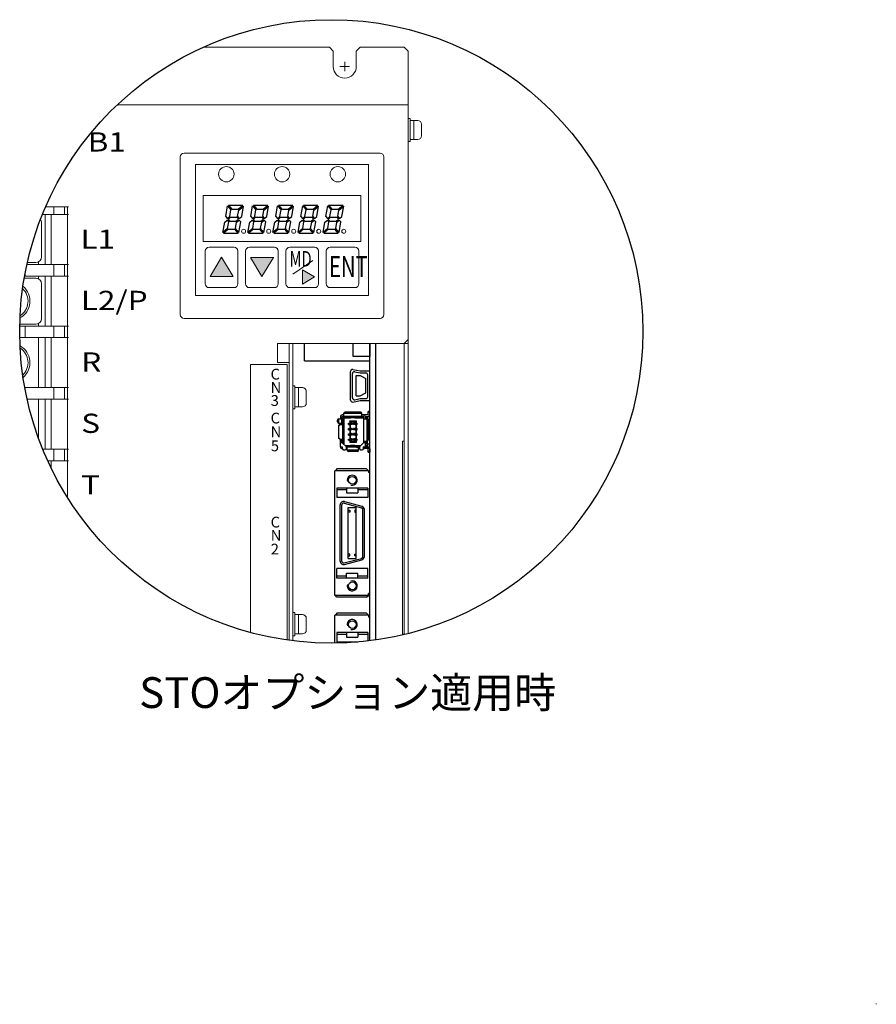
# Model space of a CAD drawing. Extents: x -344 to 782, y 2695 to 3476.
# Drawn here: x -344 to -121, y 3218 to 3474 of the extents above; entities that cross this region are included whole.
import ezdxf
from ezdxf.enums import TextEntityAlignment as Align

# ---------------------------------------------------------------- set-up
doc = ezdxf.new("R2010")
doc.units = 0
doc.layers.get('0').update_dxf_attribs({"linetype": 'CONTINUOUS'})
doc.styles.add('MSｺﾞｼｯｸ', font='txt')
doc.styles.get("Standard").update_dxf_attribs({"font": 'isocp.shx', "bigfont": 'bigfont.shx'})

msp = doc.modelspace()

# ---------------------------------------------------------------- linework, layer by layer
at = {"lineweight": 15}
for p, q in [((-296.25, 3467.18), (-263.39, 3467.18)), ((-263.39, 3467.18), (-262.39, 3466.18)), ((-255.39, 3467.18), (-256.39, 3466.18)), ((-255.39, 3467.18), (-243.89, 3467.18)), ((-243.89, 3467.18), (-242.89, 3466.18)), ((-262.39, 3462.18), (-262.39, 3466.18)), ((-256.39, 3462.18), (-256.39, 3466.18)), ((-242.89, 3364.78), (-242.89, 3466.18)), ((-318.61, 3452.18), (-242.89, 3452.18)), ((-242.89, 3452.18), (-242.89, 3391.18)), ((-242.89, 3314.74), (-242.89, 3451.18)), ((-302.19, 3397.68), (-302.19, 3438.68)), ((-302.19, 3438.68), (-302.19, 3397.68)), ((-301.19, 3439.68), (-250.19, 3439.68)), ((-250.19, 3439.68), (-301.19, 3439.68)), ((-249.19, 3438.68), (-249.19, 3397.68)), ((-249.19, 3397.68), (-249.19, 3438.68)), ((-253.19, 3436.68), (-298.19, 3436.68)), ((-298.19, 3436.68), (-298.19, 3402.68)), ((-253.19, 3402.68), (-253.19, 3436.68)), ((-296.19, 3428.68), (-296.19, 3416.68)), ((-296.19, 3428.68), (-255.19, 3428.68)), ((-255.19, 3428.68), (-255.19, 3416.68)), ((-338.29, 3412.68), (-338.29, 3421.68)), ((-296.19, 3416.68), (-255.19, 3416.68)), ((-295.69, 3414.18), (-295.69, 3405.68)), ((-294.69, 3415.18), (-288.19, 3415.18)), ((-287.19, 3405.68), (-287.19, 3414.18)), ((-285.19, 3414.18), (-285.19, 3405.68)), ((-284.19, 3415.18), (-277.69, 3415.18)), ((-276.69, 3405.68), (-276.69, 3414.18)), ((-274.69, 3414.18), (-274.69, 3405.68)), ((-273.69, 3415.18), (-267.19, 3415.18)), ((-266.19, 3405.68), (-266.19, 3414.18)), ((-264.19, 3414.18), (-264.19, 3405.68)), ((-263.19, 3415.18), (-256.69, 3415.18)), ((-255.69, 3405.68), (-255.69, 3414.18)), ((-341.96, 3411.18), (-339.79, 3411.18)), ((-283.81, 3412.54), (-277.86, 3412.54)), ((-283.81, 3412.54), (-277.86, 3412.54)), ((-267.66, 3411.74), (-272.92, 3408.19)), ((-288.46, 3407.58), (-294.41, 3407.58)), ((-270.41, 3405.6), (-270.41, 3409.32)), ((-270.41, 3405.6), (-270.41, 3409.32)), ((-342.76, 3407.18), (-339.79, 3407.18)), ((-338.29, 3396.68), (-338.29, 3405.68)), ((-298.19, 3402.68), (-253.19, 3402.68)), ((-294.69, 3404.68), (-288.19, 3404.68)), ((-284.19, 3404.68), (-277.69, 3404.68)), ((-273.69, 3404.68), (-267.19, 3404.68)), ((-263.19, 3404.68), (-256.69, 3404.68)), ((-343.93, 3395.18), (-339.79, 3395.18)), ((-250.19, 3396.68), (-301.19, 3396.68)), ((-301.19, 3396.68), (-250.19, 3396.68)), ((-276.89, 3390.18), (-276.89, 3385.18)), ((-276.89, 3390.18), (-243.89, 3390.18)), ((-273.89, 3312.98), (-273.89, 3390.18)), ((-272.89, 3312.85), (-272.89, 3390.18)), ((-242.89, 3391.18), (-243.89, 3390.18)), ((-243.89, 3314.49), (-243.89, 3390.18)), ((-283.89, 3384.68), (-274.39, 3384.68)), ((-283.89, 3315), (-283.89, 3384.68)), ((-276.89, 3385.18), (-273.89, 3385.18)), ((-274.39, 3384.68), (-274.39, 3313.05)), ((-273.89, 3385.18), (-273.89, 3312.98)), ((-273.89, 3383.18), (-273.89, 3312.98)), ((-243.89, 3364.78), (-244.39, 3364.78)), ((-244.39, 3314.58), (-244.39, 3364.78)), ((-243.89, 3314.58), (-244.39, 3314.58))]:
    msp.add_line(p, q, dxfattribs=at)
at = {"linetype": 'Continuous', "lineweight": 15}
for p, q in [((-260.64, 3462.18), (-258.14, 3462.18)), ((-259.39, 3460.93), (-259.39, 3463.43)), ((-242.89, 3442.68), (-242.89, 3448.68)), ((-242.39, 3448.68), (-242.89, 3448.68)), ((-242.39, 3442.68), (-242.39, 3448.68)), ((-240.39, 3448.18), (-242.39, 3448.18)), ((-241.39, 3443.18), (-241.39, 3448.18)), ((-239.39, 3444.18), (-239.39, 3447.18)), ((-242.39, 3442.68), (-242.89, 3442.68)), ((-240.39, 3443.18), (-242.39, 3443.18)), ((-272.89, 3373.18), (-272.89, 3379.18)), ((-272.39, 3379.18), (-272.89, 3379.18)), ((-272.39, 3373.18), (-272.39, 3379.18)), ((-270.39, 3378.68), (-272.39, 3378.68)), ((-271.39, 3373.68), (-271.39, 3378.68)), ((-269.39, 3374.68), (-269.39, 3377.68)), ((-272.39, 3373.18), (-272.89, 3373.18)), ((-270.39, 3373.68), (-272.39, 3373.68)), ((-272.89, 3314.18), (-272.89, 3320.18)), ((-272.39, 3320.18), (-272.89, 3320.18)), ((-272.39, 3314.18), (-272.39, 3320.18)), ((-270.39, 3319.68), (-272.39, 3319.68)), ((-271.39, 3314.68), (-271.39, 3319.68)), ((-269.39, 3315.68), (-269.39, 3318.68)), ((-272.39, 3314.18), (-272.89, 3314.18)), ((-270.39, 3314.68), (-272.39, 3314.68))]:
    msp.add_line(p, q, dxfattribs=at)
at = {"linetype": 'ByBlock', "lineweight": 15}
for p, q in [((-337.21, 3425.68), (-331.29, 3425.68)), ((-335.09, 3423.68), (-335.09, 3425.68)), ((-332.29, 3423.68), (-332.29, 3425.68)), ((-331.49, 3350.1), (-331.49, 3425.68)), ((-338.05, 3423.68), (-331.49, 3423.68)), ((-337.29, 3423.68), (-337.29, 3410.68)), ((-335.79, 3423.68), (-335.79, 3410.68)), ((-331.49, 3423.68), (-331.29, 3423.68)), ((-342.07, 3410.68), (-331.49, 3410.68)), ((-339.09, 3411.35), (-339.09, 3410.68)), ((-335.09, 3407.68), (-335.09, 3410.68)), ((-332.29, 3407.68), (-332.29, 3410.68)), ((-331.49, 3410.68), (-331.29, 3410.68)), ((-342.67, 3407.68), (-342.39, 3407.68)), ((-342.49, 3407.68), (-342.49, 3408.66)), ((-342.39, 3407.68), (-331.49, 3407.68)), ((-339.09, 3407.68), (-339.09, 3407)), ((-337.29, 3407.68), (-337.29, 3394.68)), ((-335.79, 3407.68), (-335.79, 3394.68)), ((-331.49, 3407.68), (-331.29, 3407.68)), ((-339.09, 3395.35), (-339.09, 3394.68)), ((-343.94, 3394.68), (-342.39, 3394.68)), ((-342.49, 3393.36), (-342.49, 3394.68)), ((-342.49, 3393.36), (-342.49, 3391.68)), ((-342.39, 3394.68), (-331.49, 3394.68)), ((-335.09, 3391.68), (-335.09, 3394.68)), ((-332.29, 3391.68), (-332.29, 3394.68)), ((-331.49, 3394.68), (-331.29, 3394.68)), ((-338.33, 3391.68), (-343.94, 3391.68)), ((-339.09, 3391.68), (-339.09, 3378.68)), ((-338.33, 3391.68), (-331.49, 3391.68)), ((-337.29, 3391.68), (-337.29, 3391.21)), ((-337.29, 3391.21), (-337.29, 3378.68)), ((-335.79, 3391.68), (-335.79, 3390.66)), ((-335.79, 3390.66), (-335.79, 3378.68)), ((-331.49, 3391.68), (-331.29, 3391.68)), ((-342.63, 3378.68), (-342.39, 3378.68)), ((-342.49, 3377.94), (-342.49, 3378.68)), ((-342.39, 3378.68), (-331.49, 3378.68)), ((-335.09, 3375.68), (-335.09, 3378.68)), ((-332.29, 3375.68), (-332.29, 3378.68)), ((-331.49, 3378.68), (-331.29, 3378.68)), ((-338.33, 3375.68), (-342.02, 3375.68)), ((-339.09, 3375.68), (-339.09, 3365.63)), ((-338.33, 3375.68), (-331.49, 3375.68)), ((-337.29, 3375.68), (-337.29, 3375.21)), ((-337.29, 3375.21), (-337.29, 3362.68)), ((-335.79, 3375.68), (-335.79, 3374.66)), ((-335.79, 3374.66), (-335.79, 3362.68)), ((-331.49, 3375.68), (-331.29, 3375.68)), ((-337.95, 3362.68), (-331.49, 3362.68)), ((-335.09, 3359.68), (-335.09, 3362.68)), ((-332.29, 3359.68), (-332.29, 3362.68)), ((-331.49, 3362.68), (-331.29, 3362.68)), ((-336.65, 3359.68), (-331.49, 3359.68)), ((-335.79, 3359.68), (-335.79, 3358.66)), ((-331.49, 3359.68), (-331.29, 3359.68)), ((-335.79, 3358.66), (-335.79, 3357.83))]:
    msp.add_line(p, q, dxfattribs=at)
for p, q in [((-290.36, 3423.16), (-289.88, 3425.92)), ((-289.88, 3425.92), (-289, 3424.88)), ((-289.66, 3426.1), (-285.9, 3426.1)), ((-289.66, 3426.1), (-288.79, 3425.06)), ((-287.14, 3425.06), (-285.9, 3426.1)), ((-286.96, 3424.85), (-285.72, 3425.89)), ((-286.2, 3423.19), (-285.72, 3425.89)), ((-283.85, 3423.16), (-283.36, 3425.92)), ((-283.36, 3425.92), (-282.49, 3424.88)), ((-283.15, 3426.1), (-279.39, 3426.1)), ((-283.15, 3426.1), (-282.28, 3425.06)), ((-280.63, 3425.06), (-279.39, 3426.1)), ((-280.45, 3424.85), (-279.21, 3425.89)), ((-279.68, 3423.19), (-279.21, 3425.89)), ((-277.33, 3423.16), (-276.85, 3425.92)), ((-276.85, 3425.92), (-275.97, 3424.88)), ((-276.63, 3426.1), (-275.76, 3425.06)), ((-276.63, 3426.1), (-272.87, 3426.1)), ((-274.11, 3425.06), (-272.87, 3426.1)), ((-273.93, 3424.85), (-272.69, 3425.89)), ((-273.17, 3423.19), (-272.69, 3425.89)), ((-270.82, 3423.16), (-270.33, 3425.92)), ((-270.33, 3425.92), (-269.46, 3424.88)), ((-270.12, 3426.1), (-266.36, 3426.1)), ((-270.12, 3426.1), (-269.25, 3425.06)), ((-267.59, 3425.06), (-266.36, 3426.1)), ((-267.42, 3424.85), (-266.18, 3425.89)), ((-266.65, 3423.19), (-266.18, 3425.89)), ((-264.3, 3423.16), (-263.81, 3425.92)), ((-263.81, 3425.92), (-262.94, 3424.88)), ((-263.6, 3426.1), (-259.84, 3426.1)), ((-263.6, 3426.1), (-262.73, 3425.06)), ((-261.08, 3425.06), (-259.84, 3426.1)), ((-260.9, 3424.85), (-259.66, 3425.89)), ((-260.14, 3423.19), (-259.66, 3425.89)), ((-290.36, 3423.16), (-289.94, 3422.65)), ((-289.94, 3422.65), (-289.3, 3423.19)), ((-289.76, 3422.44), (-289.12, 3422.98)), ((-289.3, 3423.19), (-289, 3424.88)), ((-289.12, 3422.98), (-287.47, 3422.98)), ((-288.79, 3425.06), (-287.14, 3425.06)), ((-287.47, 3422.98), (-287.05, 3422.48)), ((-287.26, 3423.16), (-286.96, 3424.85)), ((-287.26, 3423.16), (-286.84, 3422.65)), ((-286.84, 3422.65), (-286.2, 3423.19)), ((-283.85, 3423.16), (-283.43, 3422.65)), ((-283.43, 3422.65), (-282.79, 3423.19)), ((-283.25, 3422.44), (-282.61, 3422.98)), ((-282.79, 3423.19), (-282.49, 3424.88)), ((-282.61, 3422.98), (-280.96, 3422.98)), ((-282.28, 3425.06), (-280.63, 3425.06)), ((-280.96, 3422.98), (-280.54, 3422.48)), ((-280.74, 3423.16), (-280.45, 3424.85)), ((-280.74, 3423.16), (-280.32, 3422.65)), ((-280.32, 3422.65), (-279.68, 3423.19)), ((-277.33, 3423.16), (-276.91, 3422.65)), ((-276.91, 3422.65), (-276.27, 3423.19)), ((-276.73, 3422.44), (-276.09, 3422.98)), ((-276.27, 3423.19), (-275.97, 3424.88)), ((-276.09, 3422.98), (-274.44, 3422.98)), ((-275.76, 3425.06), (-274.11, 3425.06)), ((-274.44, 3422.98), (-274.02, 3422.48)), ((-274.23, 3423.16), (-273.93, 3424.85)), ((-274.23, 3423.16), (-273.81, 3422.65)), ((-273.81, 3422.65), (-273.17, 3423.19)), ((-270.82, 3423.16), (-270.4, 3422.65)), ((-270.4, 3422.65), (-269.76, 3423.19)), ((-270.22, 3422.44), (-269.58, 3422.98)), ((-269.76, 3423.19), (-269.46, 3424.88)), ((-269.58, 3422.98), (-267.93, 3422.98)), ((-269.25, 3425.06), (-267.59, 3425.06)), ((-267.93, 3422.98), (-267.5, 3422.48)), ((-267.71, 3423.16), (-267.42, 3424.85)), ((-267.71, 3423.16), (-267.29, 3422.65)), ((-267.29, 3422.65), (-266.65, 3423.19)), ((-264.3, 3423.16), (-263.88, 3422.65)), ((-263.88, 3422.65), (-263.24, 3423.19)), ((-263.7, 3422.44), (-263.06, 3422.98)), ((-263.24, 3423.19), (-262.94, 3424.88)), ((-263.06, 3422.98), (-261.41, 3422.98)), ((-262.73, 3425.06), (-261.08, 3425.06)), ((-261.41, 3422.98), (-260.99, 3422.48)), ((-261.2, 3423.16), (-260.9, 3424.85)), ((-261.2, 3423.16), (-260.78, 3422.65)), ((-260.78, 3422.65), (-260.14, 3423.19)), ((-291.09, 3419.03), (-290.61, 3421.73)), ((-290.61, 3421.73), (-289.97, 3422.26)), ((-289.97, 3422.26), (-289.55, 3421.76)), ((-289.85, 3420.07), (-289.55, 3421.76)), ((-289.76, 3422.44), (-289.34, 3421.94)), ((-289.34, 3421.94), (-287.69, 3421.94)), ((-287.81, 3420.04), (-287.51, 3421.73)), ((-287.69, 3421.94), (-287.05, 3422.48)), ((-287.51, 3421.73), (-286.87, 3422.26)), ((-286.94, 3419), (-286.45, 3421.76)), ((-286.87, 3422.26), (-286.45, 3421.76)), ((-284.57, 3419.03), (-284.1, 3421.73)), ((-284.1, 3421.73), (-283.46, 3422.26)), ((-283.46, 3422.26), (-283.04, 3421.76)), ((-283.34, 3420.07), (-283.04, 3421.76)), ((-283.25, 3422.44), (-282.83, 3421.94)), ((-282.83, 3421.94), (-281.18, 3421.94)), ((-281.29, 3420.04), (-281, 3421.73)), ((-281.18, 3421.94), (-280.54, 3422.48)), ((-281, 3421.73), (-280.36, 3422.26)), ((-280.42, 3419), (-279.94, 3421.76)), ((-280.36, 3422.26), (-279.94, 3421.76)), ((-278.06, 3419.03), (-277.58, 3421.73)), ((-277.58, 3421.73), (-276.94, 3422.26)), ((-276.94, 3422.26), (-276.52, 3421.76)), ((-276.82, 3420.07), (-276.52, 3421.76)), ((-276.73, 3422.44), (-276.31, 3421.94)), ((-276.31, 3421.94), (-274.66, 3421.94)), ((-274.78, 3420.04), (-274.48, 3421.73)), ((-274.66, 3421.94), (-274.02, 3422.48)), ((-274.48, 3421.73), (-273.84, 3422.26)), ((-273.91, 3419), (-273.42, 3421.76)), ((-273.84, 3422.26), (-273.42, 3421.76)), ((-271.54, 3419.03), (-271.07, 3421.73)), ((-271.07, 3421.73), (-270.43, 3422.26)), ((-270.43, 3422.26), (-270.01, 3421.76)), ((-270.31, 3420.07), (-270.01, 3421.76)), ((-270.22, 3422.44), (-269.8, 3421.94)), ((-269.8, 3421.94), (-268.14, 3421.94)), ((-268.26, 3420.04), (-267.97, 3421.73)), ((-268.14, 3421.94), (-267.5, 3422.48)), ((-267.97, 3421.73), (-267.33, 3422.26)), ((-267.39, 3419), (-266.9, 3421.76)), ((-267.33, 3422.26), (-266.9, 3421.76)), ((-265.03, 3419.03), (-264.55, 3421.73)), ((-264.55, 3421.73), (-263.91, 3422.26)), ((-263.91, 3422.26), (-263.49, 3421.76)), ((-263.79, 3420.07), (-263.49, 3421.76)), ((-263.7, 3422.44), (-263.28, 3421.94)), ((-263.28, 3421.94), (-261.63, 3421.94)), ((-261.75, 3420.04), (-261.45, 3421.73)), ((-261.63, 3421.94), (-260.99, 3422.48)), ((-261.45, 3421.73), (-260.81, 3422.26)), ((-260.88, 3419), (-260.39, 3421.76)), ((-260.81, 3422.26), (-260.39, 3421.76)), ((-289.85, 3420.07), (-291.09, 3419.03)), ((-289.67, 3419.86), (-290.91, 3418.82)), ((-290.91, 3418.82), (-287.15, 3418.82)), ((-289.67, 3419.86), (-288.02, 3419.86)), ((-287.15, 3418.82), (-288.02, 3419.86)), ((-286.94, 3419), (-287.81, 3420.04)), ((-283.34, 3420.07), (-284.57, 3419.03)), ((-283.16, 3419.86), (-284.4, 3418.82)), ((-284.4, 3418.82), (-280.63, 3418.82)), ((-283.16, 3419.86), (-281.51, 3419.86)), ((-280.63, 3418.82), (-281.51, 3419.86)), ((-280.42, 3419), (-281.29, 3420.04)), ((-276.82, 3420.07), (-278.06, 3419.03)), ((-276.64, 3419.86), (-277.88, 3418.82)), ((-277.88, 3418.82), (-274.12, 3418.82)), ((-276.64, 3419.86), (-274.99, 3419.86)), ((-274.12, 3418.82), (-274.99, 3419.86)), ((-273.91, 3419), (-274.78, 3420.04)), ((-270.31, 3420.07), (-271.54, 3419.03)), ((-270.13, 3419.86), (-271.37, 3418.82)), ((-271.37, 3418.82), (-267.6, 3418.82)), ((-270.13, 3419.86), (-268.48, 3419.86)), ((-267.6, 3418.82), (-268.48, 3419.86)), ((-267.39, 3419), (-268.26, 3420.04)), ((-263.79, 3420.07), (-265.03, 3419.03)), ((-263.61, 3419.86), (-264.85, 3418.82)), ((-264.85, 3418.82), (-261.09, 3418.82)), ((-263.61, 3419.86), (-261.96, 3419.86)), ((-261.09, 3418.82), (-261.96, 3419.86)), ((-260.88, 3419), (-261.75, 3420.04)), ((-269.89, 3385.68), (-269.89, 3390.18)), ((-252.89, 3390.18), (-252.89, 3386.78)), ((-252.89, 3390.18), (-252.89, 3386.78)), ((-252.89, 3385.68), (-252.89, 3390.18)), ((-251.29, 3313.07), (-251.29, 3390.18)), ((-269.89, 3385.68), (-252.89, 3385.68)), ((-252.89, 3312.85), (-252.89, 3386.18)), ((-257.89, 3375.44), (-257.89, 3382.92)), ((-257.89, 3375.44), (-257.89, 3382.92)), ((-257.39, 3376.04), (-257.39, 3382.32)), ((-257.39, 3376.04), (-257.39, 3382.32)), ((-257.29, 3383.41), (-255.39, 3383.03)), ((-257.29, 3383.41), (-255.39, 3383.03)), ((-256.79, 3382.81), (-255.39, 3382.53)), ((-256.79, 3382.81), (-255.39, 3382.53)), ((-255.39, 3383.03), (-252.89, 3383.03)), ((-255.39, 3383.03), (-252.89, 3383.03)), ((-255.39, 3382.53), (-253.89, 3382.53)), ((-255.39, 3382.53), (-253.89, 3382.53)), ((-253.39, 3376.33), (-253.39, 3382.03)), ((-253.39, 3376.33), (-253.39, 3382.03)), ((-252.89, 3375.33), (-252.89, 3383.03)), ((-252.89, 3375.33), (-252.89, 3383.03)), ((-256.39, 3381.82), (-255.39, 3381.82)), ((-256.39, 3381.82), (-255.39, 3381.82)), ((-256.39, 3376.54), (-256.39, 3381.82)), ((-256.39, 3376.54), (-256.39, 3381.82)), ((-255.39, 3381.82), (-253.89, 3381.03)), ((-255.39, 3381.82), (-253.89, 3381.03)), ((-253.89, 3377.33), (-253.89, 3381.03)), ((-253.89, 3377.33), (-253.89, 3381.03)), ((-255.39, 3376.54), (-253.89, 3377.33)), ((-255.39, 3376.54), (-253.89, 3377.33)), ((-257.29, 3374.95), (-255.39, 3375.33)), ((-257.29, 3374.95), (-255.39, 3375.33)), ((-256.79, 3375.55), (-255.39, 3375.83)), ((-256.79, 3375.55), (-255.39, 3375.83)), ((-256.39, 3376.54), (-255.39, 3376.54)), ((-256.39, 3376.54), (-255.39, 3376.54)), ((-255.39, 3375.83), (-253.89, 3375.83)), ((-255.39, 3375.83), (-253.89, 3375.83)), ((-255.39, 3375.33), (-252.89, 3375.33)), ((-255.39, 3375.33), (-252.89, 3375.33)), ((-261.99, 3324.68), (-261.99, 3357.08)), ((-253.19, 3357.08), (-261.99, 3357.08)), ((-261.49, 3357.58), (-261.79, 3357.08)), ((-253.69, 3357.58), (-261.49, 3357.58)), ((-253.69, 3357.58), (-253.19, 3357.08)), ((-253.19, 3357.08), (-253.19, 3356.58)), ((-252.89, 3356.58), (-253.19, 3356.58)), ((-252.89, 3325.18), (-252.89, 3356.58)), ((-253.39, 3352.58), (-261.49, 3352.58)), ((-261.49, 3352.58), (-261.49, 3350.08)), ((-258.89, 3352.08), (-261.49, 3352.08)), ((-258.89, 3352.58), (-258.89, 3351.33)), ((-258.89, 3351.33), (-255.99, 3351.33)), ((-255.99, 3352.58), (-255.99, 3351.33)), ((-253.39, 3352.08), (-255.99, 3352.08)), ((-253.39, 3352.58), (-253.39, 3350.08)), ((-253.39, 3350.08), (-261.49, 3350.08)), ((-259.45, 3349.05), (-254.95, 3347.84)), ((-260.59, 3333.58), (-260.59, 3348.18)), ((-260.19, 3333.58), (-260.19, 3348.18)), ((-259.56, 3348.66), (-255.06, 3347.45)), ((-258.49, 3334.22), (-258.49, 3347.54)), ((-258.49, 3347.54), (-256.39, 3347.54)), ((-258.49, 3346.84), (-258.09, 3346.84)), ((-258.09, 3346.34), (-258.49, 3346.34)), ((-258.09, 3346.84), (-258.09, 3346.34)), ((-256.39, 3346.84), (-256.79, 3346.84)), ((-256.79, 3346.84), (-256.79, 3346.34)), ((-256.79, 3346.34), (-256.39, 3346.34)), ((-256.39, 3334.22), (-256.39, 3347.54)), ((-254.69, 3334.78), (-254.69, 3346.97)), ((-254.29, 3334.78), (-254.29, 3346.97)), ((-259.56, 3333.09), (-255.06, 3334.3)), ((-259.45, 3332.71), (-254.95, 3333.91)), ((-258.09, 3335.41), (-258.49, 3335.41)), ((-258.49, 3334.91), (-258.09, 3334.91)), ((-258.49, 3334.22), (-256.39, 3334.22)), ((-258.09, 3334.91), (-258.09, 3335.41)), ((-256.79, 3334.91), (-256.79, 3335.41)), ((-256.79, 3335.41), (-256.39, 3335.41)), ((-256.39, 3334.91), (-256.79, 3334.91)), ((-261.49, 3329.18), (-261.49, 3331.68)), ((-253.39, 3331.68), (-261.49, 3331.68)), ((-253.39, 3329.18), (-253.39, 3331.68)), ((-258.89, 3329.68), (-261.49, 3329.68)), ((-253.39, 3329.18), (-261.49, 3329.18)), ((-258.89, 3329.18), (-258.89, 3330.43)), ((-258.89, 3330.43), (-255.99, 3330.43)), ((-255.99, 3329.18), (-255.99, 3330.43)), ((-253.39, 3329.68), (-255.99, 3329.68)), ((-253.19, 3324.68), (-261.99, 3324.68)), ((-261.49, 3324.18), (-261.79, 3324.68)), ((-253.69, 3324.18), (-261.49, 3324.18)), ((-253.69, 3324.18), (-253.19, 3324.68)), ((-253.19, 3324.68), (-253.19, 3325.18)), ((-252.89, 3325.18), (-253.19, 3325.18)), ((-253.19, 3319.53), (-261.99, 3319.53)), ((-261.99, 3312.24), (-261.99, 3319.53)), ((-261.49, 3320.03), (-261.79, 3319.53)), ((-253.69, 3320.03), (-261.49, 3320.03)), ((-253.69, 3320.03), (-253.19, 3319.53)), ((-253.19, 3319.53), (-253.19, 3319.03)), ((-252.89, 3319.03), (-253.19, 3319.03)), ((-252.89, 3312.85), (-252.89, 3319.03)), ((-261.49, 3315.03), (-261.49, 3312.53)), ((-253.39, 3315.03), (-261.49, 3315.03)), ((-258.89, 3314.53), (-261.49, 3314.53)), ((-258.89, 3315.03), (-258.89, 3313.78)), ((-258.89, 3313.78), (-255.99, 3313.78)), ((-255.99, 3315.03), (-255.99, 3313.78)), ((-253.39, 3314.53), (-255.99, 3314.53)), ((-253.39, 3315.03), (-253.39, 3312.79)), ((-256.02, 3312.53), (-261.49, 3312.53))]:
    msp.add_line(p, q)
at = {"lineweight": 15, "ltscale": 0.1}
for p, q in [((-294.41, 3407.58), (-291.44, 3412.57)), ((-291.44, 3412.57), (-288.46, 3407.58)), ((-280.94, 3407.57), (-283.91, 3412.56)), ((-280.94, 3407.57), (-283.91, 3412.56)), ((-277.96, 3412.56), (-280.94, 3407.57)), ((-277.96, 3412.56), (-280.94, 3407.57)), ((-270.41, 3409.32), (-267.29, 3407.46)), ((-270.41, 3409.32), (-267.29, 3407.46)), ((-267.29, 3407.46), (-270.41, 3405.6)), ((-267.29, 3407.46), (-270.41, 3405.6))]:
    msp.add_line(p, q, dxfattribs=at)
at = {"linetype": 'Continuous', "ltscale": 0.25}
for p, q in [((-257.19, 3386.78), (-257.19, 3390.18)), ((-252.89, 3386.78), (-257.19, 3386.78))]:
    msp.add_line(p, q, dxfattribs=at)
at = {"lineweight": 15, "ltscale": 5}
msp.add_line((-245.89, 3390.18), (-242.89, 3390.18), dxfattribs=at)
at = {"linetype": 'Continuous'}
for p, q in [((-259.59, 3371.22), (-259.59, 3372.01)), ((-254.94, 3371.97), (-259.59, 3371.97)), ((-255.27, 3372.34), (-259.27, 3372.34)), ((-254.94, 3371.22), (-254.94, 3372.01)), ((-252.89, 3372.52), (-253.27, 3372.52)), ((-253.27, 3371.65), (-253.27, 3372.52)), ((-252.89, 3372.3), (-253.27, 3372.3)), ((-252.89, 3371.65), (-252.89, 3372.52)), ((-261.25, 3369.81), (-261.25, 3370.23)), ((-260.92, 3370.56), (-260.13, 3370.56)), ((-260.92, 3369.49), (-260.13, 3369.49)), ((-260.89, 3369.49), (-260.89, 3370.56)), ((-260.51, 3371.11), (-260.51, 3370.56)), ((-260.51, 3369.3), (-260.51, 3369.49)), ((-260.13, 3369.3), (-260.13, 3371.11)), ((-259.59, 3371.6), (-260.03, 3371.6)), ((-254.51, 3371.22), (-260.03, 3371.22)), ((-259.97, 3370.63), (-259.97, 3369.11)), ((-259.65, 3370.84), (-259.81, 3371.01)), ((-259.65, 3370.84), (-259.65, 3363.97)), ((-259.65, 3370.84), (-257.82, 3370.84)), ((-259.43, 3371.17), (-258.27, 3371.17)), ((-258.44, 3371.17), (-258.44, 3371.22)), ((-258.41, 3369.11), (-258.41, 3369.44)), ((-258.41, 3369.44), (-257.93, 3369.44)), ((-257.79, 3370.82), (-258.33, 3371.2)), ((-258.14, 3369.11), (-258.14, 3369.44)), ((-258.1, 3370.03), (-256.43, 3370.03)), ((-258.1, 3370.03), (-258.1, 3369.56)), ((-257.99, 3369.82), (-258.1, 3370.03)), ((-257.93, 3369.56), (-258.1, 3369.56)), ((-257.99, 3369.82), (-256.54, 3369.82)), ((-257.99, 3369.82), (-257.99, 3369.56)), ((-257.96, 3369.11), (-257.96, 3369.44)), ((-257.93, 3368.99), (-257.93, 3369.56)), ((-257.93, 3369.56), (-257.65, 3369.47)), ((-256.74, 3370.82), (-257.79, 3370.82)), ((-256.75, 3370.82), (-257.79, 3370.82)), ((-257.79, 3370.82), (-257.79, 3370.82)), ((-257.42, 3369.47), (-257.65, 3369.47)), ((-257.65, 3369.07), (-257.65, 3369.47)), ((-257.42, 3369.07), (-257.42, 3369.47)), ((-256.89, 3369.47), (-257.12, 3369.47)), ((-257.12, 3369.07), (-257.12, 3369.47)), ((-256.89, 3369.47), (-256.61, 3369.56)), ((-256.89, 3369.07), (-256.89, 3369.47)), ((-256.75, 3370.82), (-256.74, 3370.82)), ((-256.74, 3370.82), (-256.19, 3371.22)), ((-256.71, 3370.84), (-254.4, 3370.84)), ((-256.61, 3368.99), (-256.61, 3369.56)), ((-256.43, 3369.56), (-256.61, 3369.56)), ((-256.61, 3369.44), (-256.12, 3369.44)), ((-256.57, 3369.11), (-256.57, 3369.44)), ((-256.43, 3370.03), (-256.54, 3369.82)), ((-256.54, 3369.82), (-256.54, 3369.56)), ((-256.43, 3370.03), (-256.43, 3369.56)), ((-256.39, 3369.11), (-256.39, 3369.44)), ((-256.26, 3371.17), (-254.42, 3371.17)), ((-256.12, 3369.11), (-256.12, 3369.44)), ((-255.32, 3371.22), (-255.32, 3371.17)), ((-253.32, 3371.6), (-254.94, 3371.6)), ((-254.4, 3364.35), (-254.4, 3371.11)), ((-254.4, 3370.56), (-253.61, 3370.56)), ((-254.03, 3371.22), (-253.32, 3371.22)), ((-254.03, 3371.17), (-253.41, 3371.17)), ((-254.02, 3370.56), (-254.02, 3371.11)), ((-254.02, 3370.84), (-253.41, 3370.84)), ((-253.65, 3370.56), (-253.65, 3364.73)), ((-253.41, 3370.48), (-253.41, 3371.17)), ((-253.41, 3371.17), (-252.89, 3371.17)), ((-252.89, 3370.41), (-253.34, 3370.41)), ((-253.29, 3370.23), (-253.29, 3365.05)), ((-253.21, 3371.22), (-253.21, 3371.24)), ((-252.89, 3363.26), (-252.89, 3371.17)), ((-260.92, 3365.65), (-260.92, 3368.78)), ((-260.92, 3368.78), (-260.89, 3368.78)), ((-260.89, 3365.65), (-260.89, 3368.78)), ((-260.57, 3369.11), (-259.92, 3369.11)), ((-259.92, 3365.32), (-259.92, 3369.11)), ((-258.41, 3369.11), (-257.93, 3369.11)), ((-258.41, 3367.74), (-258.41, 3368.06)), ((-258.41, 3368.06), (-257.93, 3368.06)), ((-258.41, 3367.74), (-257.93, 3367.74)), ((-258.41, 3366.37), (-258.41, 3366.69)), ((-258.41, 3366.69), (-257.93, 3366.69)), ((-258.14, 3367.74), (-258.14, 3368.06)), ((-258.14, 3366.37), (-258.14, 3366.69)), ((-258.1, 3368.99), (-258.1, 3368.18)), ((-257.93, 3368.99), (-258.1, 3368.99)), ((-257.93, 3368.18), (-258.1, 3368.18)), ((-258.1, 3367.62), (-258.1, 3366.81)), ((-257.93, 3367.62), (-258.1, 3367.62)), ((-257.93, 3366.81), (-258.1, 3366.81)), ((-257.99, 3368.99), (-257.99, 3368.18)), ((-257.99, 3367.62), (-257.99, 3366.81)), ((-257.96, 3367.74), (-257.96, 3368.06)), ((-257.96, 3366.37), (-257.96, 3366.69)), ((-257.65, 3369.07), (-257.93, 3368.99)), ((-257.93, 3367.62), (-257.93, 3368.18)), ((-257.93, 3368.18), (-257.65, 3368.1)), ((-257.65, 3367.7), (-257.93, 3367.62)), ((-257.93, 3366.25), (-257.93, 3366.81)), ((-257.93, 3366.81), (-257.65, 3366.73)), ((-257.42, 3369.07), (-257.65, 3369.07)), ((-257.42, 3368.1), (-257.65, 3368.1)), ((-257.65, 3367.7), (-257.65, 3368.1)), ((-257.42, 3367.7), (-257.65, 3367.7)), ((-257.42, 3366.73), (-257.65, 3366.73)), ((-257.65, 3366.33), (-257.65, 3366.73)), ((-257.42, 3367.7), (-257.42, 3368.1)), ((-257.42, 3366.33), (-257.42, 3366.73)), ((-256.89, 3369.07), (-257.12, 3369.07)), ((-257.12, 3367.7), (-257.12, 3368.1)), ((-256.89, 3368.1), (-257.12, 3368.1)), ((-256.89, 3367.7), (-257.12, 3367.7)), ((-257.12, 3366.33), (-257.12, 3366.73)), ((-256.89, 3366.73), (-257.12, 3366.73)), ((-256.61, 3368.99), (-256.89, 3369.07)), ((-256.89, 3368.1), (-256.61, 3368.18)), ((-256.89, 3367.7), (-256.89, 3368.1)), ((-256.61, 3367.62), (-256.89, 3367.7)), ((-256.89, 3366.73), (-256.61, 3366.81)), ((-256.89, 3366.33), (-256.89, 3366.73)), ((-256.61, 3369.11), (-256.12, 3369.11)), ((-256.43, 3368.99), (-256.61, 3368.99)), ((-256.43, 3368.18), (-256.61, 3368.18)), ((-256.61, 3367.62), (-256.61, 3368.18)), ((-256.61, 3368.06), (-256.12, 3368.06)), ((-256.61, 3367.74), (-256.12, 3367.74)), ((-256.43, 3367.62), (-256.61, 3367.62)), ((-256.61, 3366.25), (-256.61, 3366.81)), ((-256.43, 3366.81), (-256.61, 3366.81)), ((-256.61, 3366.69), (-256.12, 3366.69)), ((-256.57, 3367.74), (-256.57, 3368.06)), ((-256.57, 3366.37), (-256.57, 3366.69)), ((-256.54, 3368.99), (-256.54, 3368.18)), ((-256.54, 3367.62), (-256.54, 3366.81)), ((-256.43, 3368.99), (-256.43, 3368.18)), ((-256.43, 3367.62), (-256.43, 3366.81)), ((-256.39, 3367.74), (-256.39, 3368.06)), ((-256.39, 3366.37), (-256.39, 3366.69)), ((-256.12, 3367.74), (-256.12, 3368.06)), ((-256.12, 3366.37), (-256.12, 3366.69)), ((-252.89, 3367.97), (-253.29, 3367.97)), ((-253.29, 3367.65), (-252.89, 3367.65)), ((-253.29, 3366.78), (-252.89, 3366.78)), ((-260.89, 3365.65), (-260.92, 3365.65)), ((-260.57, 3365.32), (-259.92, 3365.32)), ((-260.51, 3363.32), (-260.51, 3365.13)), ((-260.51, 3364.94), (-260.13, 3364.94)), ((-260.03, 3364.35), (-260.51, 3364.35)), ((-260.13, 3364.35), (-260.13, 3365.13)), ((-258.94, 3363.27), (-260.03, 3364.35)), ((-259.97, 3365.32), (-259.97, 3364.29)), ((-258.41, 3366.37), (-257.93, 3366.37)), ((-258.41, 3364.99), (-258.41, 3365.32)), ((-258.41, 3365.32), (-257.93, 3365.32)), ((-258.41, 3364.99), (-257.93, 3364.99)), ((-258.14, 3364.99), (-258.14, 3365.32)), ((-258.1, 3366.25), (-258.1, 3365.44)), ((-257.93, 3366.25), (-258.1, 3366.25)), ((-257.93, 3365.44), (-258.1, 3365.44)), ((-258.1, 3364.87), (-258.1, 3364.4)), ((-257.93, 3364.87), (-258.1, 3364.87)), ((-257.99, 3364.61), (-258.1, 3364.4)), ((-256.43, 3364.4), (-258.1, 3364.4)), ((-257.99, 3366.25), (-257.99, 3365.44)), ((-257.99, 3364.87), (-257.99, 3364.61)), ((-256.54, 3364.61), (-257.99, 3364.61)), ((-257.96, 3364.99), (-257.96, 3365.32)), ((-257.65, 3366.33), (-257.93, 3366.25)), ((-257.93, 3364.87), (-257.93, 3365.44)), ((-257.93, 3365.44), (-257.65, 3365.35)), ((-257.65, 3364.95), (-257.93, 3364.87)), ((-257.42, 3366.33), (-257.65, 3366.33)), ((-257.42, 3365.35), (-257.65, 3365.35)), ((-257.65, 3364.95), (-257.65, 3365.35)), ((-257.42, 3364.95), (-257.65, 3364.95)), ((-257.42, 3364.95), (-257.42, 3365.35)), ((-256.89, 3366.33), (-257.12, 3366.33)), ((-257.12, 3364.95), (-257.12, 3365.35)), ((-256.89, 3365.35), (-257.12, 3365.35)), ((-256.89, 3364.95), (-257.12, 3364.95)), ((-256.61, 3366.25), (-256.89, 3366.33)), ((-256.89, 3365.35), (-256.61, 3365.44)), ((-256.89, 3364.95), (-256.89, 3365.35)), ((-256.61, 3364.87), (-256.89, 3364.95)), ((-256.61, 3366.37), (-256.12, 3366.37)), ((-256.43, 3366.25), (-256.61, 3366.25)), ((-256.61, 3364.87), (-256.61, 3365.44)), ((-256.43, 3365.44), (-256.61, 3365.44)), ((-256.61, 3365.32), (-256.12, 3365.32)), ((-256.61, 3364.99), (-256.12, 3364.99)), ((-256.43, 3364.87), (-256.61, 3364.87)), ((-256.57, 3364.99), (-256.57, 3365.32)), ((-256.54, 3366.25), (-256.54, 3365.44)), ((-256.54, 3364.87), (-256.54, 3364.61)), ((-256.54, 3364.61), (-256.43, 3364.4)), ((-256.43, 3366.25), (-256.43, 3365.44)), ((-256.43, 3364.87), (-256.43, 3364.4)), ((-256.39, 3364.99), (-256.39, 3365.32)), ((-256.12, 3364.99), (-256.12, 3365.32)), ((-254.51, 3364.35), (-255.59, 3363.27)), ((-254.02, 3364.35), (-254.51, 3364.35)), ((-254.4, 3364.73), (-253.61, 3364.73)), ((-254.02, 3363.32), (-254.02, 3364.73)), ((-253.91, 3364.73), (-253.91, 3364.02)), ((-253.59, 3364.73), (-253.59, 3364.02)), ((-252.89, 3366.46), (-253.29, 3366.46)), ((-260.51, 3363.32), (-260.03, 3363.32)), ((-260.03, 3363.32), (-260.03, 3362.82)), ((-259.7, 3362.49), (-259.27, 3362.49)), ((-257.82, 3363.59), (-259.26, 3363.59)), ((-258.94, 3362.82), (-258.94, 3363.27)), ((-258.27, 3363.26), (-258.94, 3363.26)), ((-255.59, 3363.21), (-258.94, 3363.21)), ((-258.94, 3362.83), (-258.73, 3362.83)), ((-258.73, 3362.42), (-258.73, 3363.21)), ((-255.81, 3362.46), (-258.73, 3362.46)), ((-258.44, 3363.21), (-258.44, 3363.26)), ((-256.13, 3362.09), (-258.4, 3362.09)), ((-257.79, 3363.61), (-258.35, 3363.21)), ((-257.79, 3363.61), (-256.75, 3363.61)), ((-256.74, 3363.61), (-257.79, 3363.61)), ((-257.79, 3363.61), (-257.79, 3363.61)), ((-256.75, 3363.61), (-256.74, 3363.61)), ((-256.74, 3363.61), (-256.21, 3363.22)), ((-255.27, 3363.59), (-256.71, 3363.59)), ((-255.59, 3363.26), (-256.26, 3363.26)), ((-255.81, 3362.42), (-255.81, 3363.21)), ((-255.81, 3362.83), (-255.59, 3362.83)), ((-255.59, 3363.27), (-255.59, 3362.82)), ((-255.27, 3362.49), (-254.83, 3362.49)), ((-254.51, 3363.32), (-254.02, 3363.32)), ((-254.51, 3362.82), (-254.51, 3363.32)), ((-254.42, 3363.26), (-254.51, 3363.26)), ((-253.32, 3362.83), (-254.51, 3362.83)), ((-253.41, 3363.26), (-254.03, 3363.26)), ((-254.03, 3363.21), (-253.32, 3363.21)), ((-253.41, 3363.59), (-254.02, 3363.59)), ((-252.89, 3364.02), (-253.91, 3364.02)), ((-253.41, 3363.26), (-253.41, 3364.02)), ((-253.41, 3363.26), (-252.89, 3363.26)), ((-253.27, 3361.91), (-253.27, 3362.77)), ((-253.27, 3362.13), (-252.89, 3362.13)), ((-253.27, 3361.91), (-252.89, 3361.91)), ((-253.21, 3363.19), (-253.21, 3363.21)), ((-252.89, 3362.77), (-252.89, 3361.91))]:
    msp.add_line(p, q, dxfattribs=at)
at = {"lineweight": 13, "ltscale": 10}
msp.add_line((-121.1, 3218.34), (-121.1, 3218.54), dxfattribs=at)
for centre, radius in [((-262.89, 3393.3), 81.06), ((-257.44, 3354.6), 1), ((-257.44, 3327.15), 1), ((-257.44, 3317.08), 1)]:
    msp.add_circle(centre, radius)
at = {"lineweight": 15}
for centre in [(-290.19, 3434.18), (-290.19, 3434.18), (-275.69, 3434.18), (-275.69, 3434.18), (-261.19, 3434.18), (-261.19, 3434.18)]:
    msp.add_circle(centre, 2, dxfattribs=at)
at = {"lineweight": 13}
for centre in [(-285.7, 3419.34), (-279.18, 3419.34), (-272.67, 3419.34), (-266.15, 3419.34), (-259.64, 3419.34)]:
    msp.add_circle(centre, 0.52, dxfattribs=at)
at = {"lineweight": 15}
for centre, radius, start, end in [((-259.39, 3462.18), 3, 180, 0), ((-301.19, 3438.68), 1, 90, 180), ((-301.19, 3438.68), 1, 90, 180), ((-250.19, 3438.68), 1, 0, 90), ((-250.19, 3438.68), 1, 0, 90), ((-339.79, 3421.68), 1.5, 0, 32.3674), ((-339.79, 3412.68), 1.5, 270, 0), ((-294.69, 3414.18), 1, 90, 180), ((-288.19, 3414.18), 1, 0, 90), ((-284.19, 3414.18), 1, 90, 180), ((-277.69, 3414.18), 1, 0, 90), ((-273.69, 3414.18), 1, 90, 180), ((-267.19, 3414.18), 1, 0, 90), ((-263.19, 3414.18), 1, 90, 180), ((-256.69, 3414.18), 1, 0, 90), ((-339.79, 3405.68), 1.5, 0, 90), ((-294.69, 3405.68), 1, 180, 270), ((-288.19, 3405.68), 1, 270, 0), ((-284.19, 3405.68), 1, 180, 270), ((-277.69, 3405.68), 1, 270, 0), ((-273.69, 3405.68), 1, 180, 270), ((-267.19, 3405.68), 1, 270, 0), ((-263.19, 3405.68), 1, 180, 270), ((-256.69, 3405.68), 1, 270, 0), ((-301.19, 3397.68), 1, 180, 270), ((-301.19, 3397.68), 1, 180, 270), ((-250.19, 3397.68), 1, 270, 0), ((-250.19, 3397.68), 1, 270, 0), ((-339.79, 3396.68), 1.5, 270, 0)]:
    msp.add_arc(centre, radius, start, end, dxfattribs=at)
at = {"linetype": 'Continuous', "lineweight": 15}
for centre, start, end in [((-240.39, 3447.18), 0, 90), ((-240.39, 3444.18), 270, 0), ((-270.39, 3377.68), 0, 90), ((-270.39, 3374.68), 270, 0), ((-270.39, 3318.68), 0, 90), ((-270.39, 3315.68), 270, 0)]:
    msp.add_arc(centre, 1, start, end, dxfattribs=at)
at = {"linetype": 'ByBlock', "lineweight": 15}
for centre, radius, start, end in [((-346.29, 3401.18), 5, 298.7759, 50.4274), ((-346.29, 3401.18), 4.5, 302.7591, 46.4443), ((-346.29, 3385.18), 5, 310.0413, 61.0807), ((-346.29, 3385.18), 4.5, 314.0765, 57.0455)]:
    msp.add_arc(centre, radius, start, end, dxfattribs=at)
for centre, radius, start, end in [((-257.39, 3382.92), 0.5, 78.6901, 180), ((-257.39, 3382.92), 0.5, 78.6901, 180), ((-256.89, 3382.32), 0.5, 78.6901, 180), ((-256.89, 3382.32), 0.5, 78.6901, 180), ((-253.89, 3382.03), 0.5, 0, 90), ((-253.89, 3382.03), 0.5, 0, 90), ((-257.39, 3375.44), 0.5, 180, 281.3099), ((-257.39, 3375.44), 0.5, 180, 281.3099), ((-256.89, 3376.04), 0.5, 180, 281.3099), ((-256.89, 3376.04), 0.5, 180, 281.3099), ((-253.89, 3376.33), 0.5, 270, 0), ((-253.89, 3376.33), 0.5, 270, 0), ((-257.44, 3354.6), 1.3, 254.4406, 195.0502), ((-259.69, 3348.18), 0.9, 75, 180), ((-259.69, 3348.18), 0.5, 75, 180), ((-255.19, 3346.97), 0.5, 0, 75), ((-255.19, 3346.97), 0.9, 0, 75), ((-259.69, 3333.58), 0.9, 180, 285), ((-259.69, 3333.58), 0.5, 180, 285), ((-255.19, 3334.78), 0.5, 285, 0), ((-255.19, 3334.78), 0.9, 285, 0), ((-257.44, 3327.15), 1.3, 164.9498, 105.5594), ((-257.44, 3317.08), 1.3, 254.4406, 195.0502)]:
    msp.add_arc(centre, radius, start, end)
at = {"linetype": 'Continuous'}
for centre, radius, start, end in [((-259.27, 3372.01), 0.324, 90, 180), ((-255.27, 3372.01), 0.324, 0, 90), ((-260.92, 3370.23), 0.324, 90, 180), ((-260.92, 3369.81), 0.324, 180, 270), ((-260.03, 3371.11), 0.487, 90, 180), ((-260.03, 3371.11), 0.108, 90, 180), ((-259.43, 3370.63), 0.541, 90, 180), ((-254.51, 3371.11), 0.487, 0, 90), ((-254.51, 3371.11), 0.108, 0, 90), ((-253.61, 3370.23), 0.324, 0, 90), ((-253.32, 3371.65), 0.433, 270, 0), ((-253.32, 3371.65), 0.0541, 270, 0), ((-260.57, 3365.63), 0.307, 263.5675, 269.9753), ((-253.61, 3365.05), 0.324, 270, 0), ((-260.03, 3363.32), 0.487, 180, 270), ((-260.03, 3363.32), 0.108, 180, 270), ((-259.7, 3362.82), 0.324, 180, 270), ((-259.27, 3362.82), 0.324, 270, 0), ((-258.4, 3362.42), 0.324, 180, 270), ((-256.13, 3362.42), 0.324, 270, 360), ((-255.27, 3362.82), 0.324, 180, 270), ((-254.83, 3362.82), 0.324, 270, 0), ((-254.51, 3363.32), 0.108, 270, 0), ((-254.51, 3363.32), 0.487, 270, 0), ((-253.32, 3362.77), 0.433, 0, 90), ((-253.32, 3362.77), 0.0541, 0, 90)]:
    msp.add_arc(centre, radius, start, end, dxfattribs=at)
for centre, major_axis, ratio, start_param, end_param in [((-260.51, 3369.3), (0, 0.189), 0.030749, 1.570807, 3.141593), ((-260.13, 3369.3), (0, 0.189), 0.030749, 1.570802, 3.141593), ((-258.59, 3371.2), (-0.27, 0), 0.069084, -3.045581, -1.570805), ((-260.51, 3365.13), (0, 0.189), 0.030749, 0, 1.570791), ((-260.13, 3365.13), (0, 0.189), 0.030749, 0, 1.570786), ((-255.94, 3363.23), (-0.27, 0), 0.069084, 0.096012, 1.570788)]:
    msp.add_ellipse(centre, major_axis=major_axis, ratio=ratio, start_param=start_param, end_param=end_param, dxfattribs=at)
for points, knots in [([(-260.92, 3368.78), (-260.92, 3368.8), (-260.92, 3368.85), (-260.9, 3368.91), (-260.87, 3368.97), (-260.83, 3369.02), (-260.78, 3369.06), (-260.72, 3369.09), (-260.66, 3369.1), (-260.63, 3369.11), (-260.61, 3369.11)], [0, 0, 0, 0, 0.0652302, 0.1304238, 0.195453, 0.26009, 0.3238231, 0.3858644, 0.4453413, 0.5016253, 0.5016253, 0.5016253, 0.5016253]), ([(-260.57, 3369.11), (-260.59, 3369.11), (-260.63, 3369.1), (-260.69, 3369.09), (-260.75, 3369.06), (-260.8, 3369.02), (-260.84, 3368.97), (-260.87, 3368.91), (-260.89, 3368.85), (-260.89, 3368.8), (-260.89, 3368.78)], [0, 0, 0, 0, 0.060014, 0.1215248, 0.1841688, 0.2476188, 0.311515, 0.375609, 0.4398236, 0.5040172, 0.5040172, 0.5040172, 0.5040172]), ([(-260.61, 3365.32), (-260.63, 3365.32), (-260.66, 3365.33), (-260.72, 3365.34), (-260.78, 3365.37), (-260.83, 3365.41), (-260.87, 3365.46), (-260.9, 3365.52), (-260.92, 3365.58), (-260.92, 3365.62), (-260.92, 3365.65)], [0, 0, 0, 0, 0.056284, 0.1157609, 0.1778022, 0.2415352, 0.3061723, 0.3712014, 0.4363951, 0.5016253, 0.5016253, 0.5016253, 0.5016253]), ([(-260.89, 3365.65), (-260.89, 3365.63), (-260.89, 3365.59), (-260.87, 3365.51), (-260.81, 3365.42), (-260.73, 3365.36), (-260.66, 3365.33), (-260.62, 3365.33), (-260.61, 3365.32)], [0, 0, 0, 0, 0.0595929, 0.1192224, 0.2376434, 0.3547299, 0.4123682, 0.4688857, 0.4688857, 0.4688857, 0.4688857])]:
    msp.add_open_spline(points, degree=3, knots=knots, dxfattribs=at)
at = {"lineweight": 15, "ltscale": 0.1}
for points in [[(-291.44, 3407.58), (-294.41, 3407.58), (-291.44, 3412.57)], [(-291.44, 3407.58), (-291.44, 3412.57), (-288.46, 3407.58)], [(-280.94, 3407.57), (-283.91, 3412.56), (-280.94, 3412.56)], [(-280.94, 3407.57), (-283.91, 3412.56), (-280.94, 3412.56)], [(-280.94, 3407.57), (-280.94, 3412.56), (-277.96, 3412.56)], [(-280.94, 3407.57), (-280.94, 3412.56), (-277.96, 3412.56)], [(-270.41, 3405.6), (-270.41, 3409.32), (-267.29, 3407.46)], [(-270.41, 3405.6), (-270.41, 3409.32), (-267.29, 3407.46)]]:
    msp.add_solid(points, dxfattribs=at)

# ---------------------------------------------------------------- texts
at = {"lineweight": 15, "ltscale": 0.1, "style": 'MSｺﾞｼｯｸ', "width": 1.2}
msp.add_text(' B1', height=5, dxfattribs=at).set_placement((-316.33, 3442.58), align=Align.MIDDLE_RIGHT)
for s, p in [('L1', (-328.15, 3417.29)), ('L2/P', (-328.04, 3401.36)), ('R', (-327.93, 3385.35)), ('S', (-327.93, 3369.41)), ('T', (-328, 3353.41))]:
    msp.add_text(s, height=5, dxfattribs=at).set_placement(p, align=Align.MIDDLE_LEFT)
at = {"lineweight": 15, "ltscale": 0.1, "style": 'MSｺﾞｼｯｸ', "width": 0.7}
for s, height, p in [('MD', 4, (-273.74, 3410.18)), ('ENT', 5.5, (-263.47, 3407.41))]:
    msp.add_text(s, height=height, dxfattribs=at).set_placement(p)
at = {"lineweight": 15, "ltscale": 0.1, "style": 'MSｺﾞｼｯｸ'}
for s, p in [('C', (-278.68, 3380.79)), ('N', (-278.66, 3377.31)), ('3', (-278.65, 3373.94)), ('C', (-278.68, 3369.37)), ('N', (-278.66, 3365.79)), ('5', (-278.61, 3362.16)), ('C', (-278.67, 3342.32)), ('N', (-278.65, 3338.87)), ('2', (-278.63, 3335.3))]:
    msp.add_text(s, height=2.8, dxfattribs=at).set_placement(p)
at = {"insert": (-312.86, 3303.39), "char_height": 8, "width": 177.2057, "attachment_point": 1}
msp.add_mtext('{STOオプション適用時}', dxfattribs=at)

doc.saveas('drawing.dxf')
